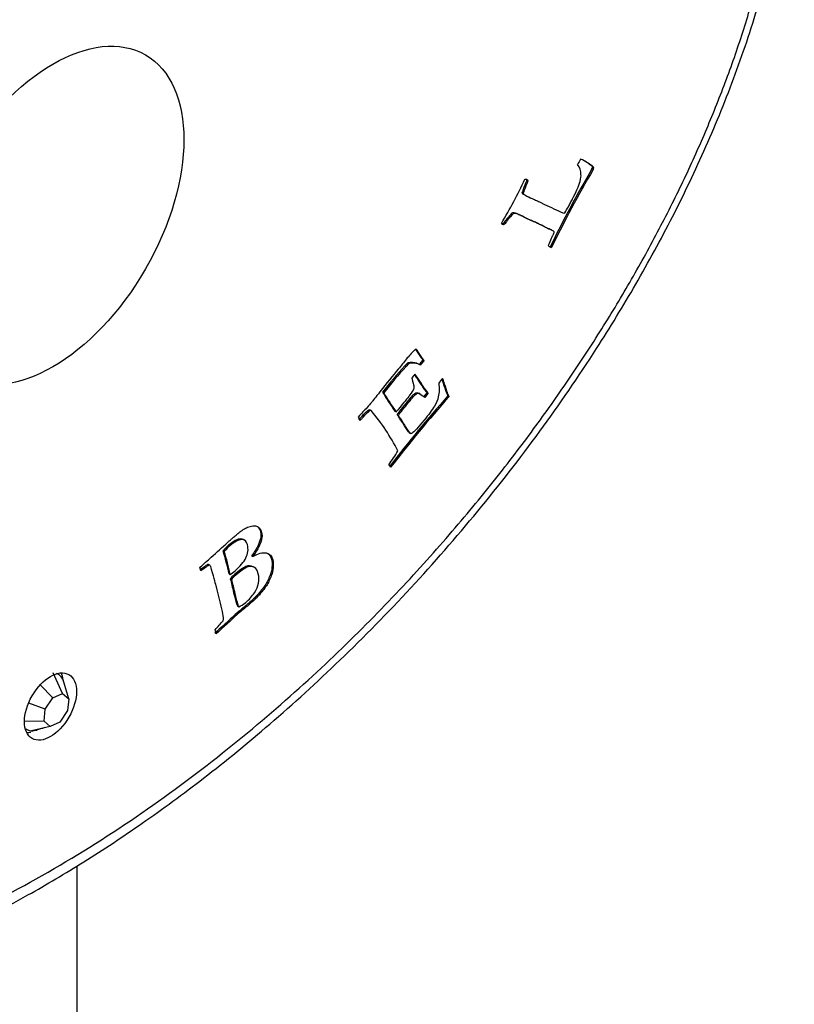
# Model space of a CAD drawing. Units: millimetres. Extents: x -301 to -55, y -56 to 296.
# Drawn here: x -79 to -56, y 5 to 35 of the extents above; entities that cross this region are included whole.
import ezdxf

# ---------------------------------------------------------------- set-up
doc = ezdxf.new("R2010")
doc.units = ezdxf.units.MM
for name, color, linetype in [('055127', 7, 'Continuous'), ('806008_R17', 7, 'Continuous'), ('832001', 7, 'Continuous'), ('835001', 7, 'Continuous'), ('Default', 7, 'Continuous')]:
    doc.layers.add(name, color=color, linetype=linetype)

# ---------------------------------------------------------------- blocks, each defined once
blk = doc.blocks.new('SE3')
at = {"layer": '055127', "color": 7, "linetype": 'Continuous'}
blk.add_ellipse((-77.906, 28.816), major_axis=(2.766, 4.792), ratio=0.57735, dxfattribs=at)
at = {"layer": '806008_R17', "color": 7, "linetype": 'Continuous'}
blk.add_line((-77.179, -50.582), (-77.179, 9.41), dxfattribs=at)
at = {"layer": '832001', "color": 7, "linetype": 'Continuous'}
for p, q in [((-61.808, 30.205), (-61.773, 30.184)), ((-61.784, 30.264), (-61.748, 30.244)), ((-63.893, 29.487), (-63.857, 29.466)), ((-63.886, 29.524), (-63.85, 29.503)), ((-63.885, 29.469), (-63.85, 29.449)), ((-63.784, 29.412), (-63.748, 29.392)), ((-64.275, 28.799), (-64.239, 28.778)), ((-64.47, 28.566), (-64.435, 28.546)), ((-63.263, 28.499), (-63.307, 28.525)), ((-62.967, 28.356), (-63.011, 28.381)), ((-63.052, 27.882), (-63.017, 27.861)), ((-67.301, 24.422), (-67.266, 24.402)), ((-67.035, 24.407), (-67, 24.387)), ((-66.856, 24.502), (-66.82, 24.482)), ((-67.394, 24.326), (-67.359, 24.306)), ((-66.957, 24.379), (-66.922, 24.359)), ((-68.06, 23.539), (-68.024, 23.519)), ((-66.937, 23.485), (-66.981, 23.51)), ((-66.826, 23.406), (-66.73, 23.523)), ((-66.73, 23.523), (-66.695, 23.502)), ((-66.791, 23.386), (-66.695, 23.502)), ((-66.109, 23.433), (-66.074, 23.413)), ((-68.448, 23.028), (-68.413, 23.008)), ((-67.691, 22.976), (-67.656, 22.955)), ((-68.786, 22.799), (-68.733, 22.699)), ((-67.622, 22.87), (-67.587, 22.85)), ((-67.269, 22.336), (-67.225, 22.311)), ((-67.87, 21.378), (-67.819, 21.3)), ((-72.175, 19.117), (-72.219, 19.143)), ((-72.825, 18.81), (-72.79, 18.789)), ((-71.97, 18.655), (-71.934, 18.634)), ((-73.483, 18.211), (-73.514, 18.316)), ((-73.269, 18.401), (-73.234, 18.38)), ((-73.214, 18.377), (-73.258, 18.403)), ((-71.878, 18.306), (-71.922, 18.331)), ((-72.646, 18.122), (-72.61, 18.101)), ((-72.607, 17.973), (-72.572, 17.953)), ((-72.387, 17.16), (-72.351, 17.139)), ((-73.031, 16.328), (-73.058, 16.455))]:
    blk.add_line(p, q, dxfattribs=at)
for centre, radius, start, end in [((-62.572, 30.049), 0.437, 358.0056, 40.3267), ((-62.778, 29.08), 1.554, 48.4931, 65.9361), ((-62.813, 29.101), 1.554, 48.4931, 61.4647), ((-30.464, 11.921), 36.287, 149.7444, 153.9063), ((-30.428, 11.901), 36.287, 149.7444, 153.9063), ((-64.256, 31.253), 2.663, 336.8127, 338.1998), ((-64.22, 31.233), 2.663, 336.8127, 338.1998), ((-77.026, 36.131), 14.616, 328.8875, 334.7475), ((-67.221, 23.497), 0.929, 78.4749, 94.9725), ((-67.185, 23.477), 0.929, 78.4749, 94.9725), ((-67.851, 25.221), 1.228, 316.7033, 324.1489), ((-67.815, 25.201), 1.228, 316.7033, 324.1489), ((-59.075, 16.618), 11.341, 137.182, 142.3913), ((-59.04, 16.598), 11.341, 137.182, 142.3913), ((-59.489, 28.737), 10.023, 211.2355, 215.0851), ((-59.454, 28.716), 10.023, 211.2355, 215.0851), ((-34.781, -4.212), 41.782, 138.5736, 142.3054), ((-34.745, -4.233), 41.782, 138.5736, 142.332), ((-68.478, 22.932), 0.0999, 33.833, 49.4535), ((-73.427, 18.788), 6.554, 27.2708, 39.8492), ((-73.492, 25.326), 6.87, 324.9253, 329.0355), ((-80.942, 16.327), 8.489, 12.2052, 17.0066), ((-80.907, 16.307), 8.489, 12.2052, 17.0066), ((-77.606, 20.678), 6.207, 317.1165, 320.4123)]:
    blk.add_arc(centre, radius, start, end, dxfattribs=at)
for centre, major_axis, start_param, end_param in [((-61.51, 30.044), (-0.674, -1.167), 4.655396, 4.798011), ((-64.177, 29.42), (0.21, 0.363), -1.074123, -0.975215), ((-63.796, 29.575), (-0.071, -0.123), 5.776974, 5.980558), ((-64.142, 29.4), (0.21, 0.363), -1.074123, -0.975215), ((-63.761, 29.554), (-0.071, -0.123), 5.776974, 5.980558), ((-64.094, 29.29), (0.413, 0.715), 3.128183, 3.303307), ((-64.129, 29.311), (0.413, 0.715), 3.213576, 3.303307), ((-62.849, 28.258), (0.218, 0.378), 2.950128, 3.352829), ((-62.885, 28.278), (0.218, 0.378), 3.222591, 3.352829), ((-67.152, 23.919), (0.376, 0.652), 1.070209, 1.257996), ((-67.116, 23.899), (0.376, 0.652), 1.070209, 1.257996), ((-66.369, 25.649), (-0.705, -1.222), 0.054341, 0.155107), ((-66.334, 25.629), (-0.705, -1.222), 0.054341, 0.155107), ((-66.757, 23.457), (0.552, 0.956), 1.228954, 1.371568), ((-66.011, 23.449), (0.437, 0.758), 1.215258, 1.427608), ((-78.366, 14.385), (-0.55, -0.953), 2.495926, 2.780226), ((-78.366, 14.385), (-0.55, -0.953), 0.361367, 0.521628)]:
    blk.add_ellipse(centre, major_axis=major_axis, ratio=0.57735, start_param=start_param, end_param=end_param, dxfattribs=at)
blk.add_ellipse((-77.977, 14.16), major_axis=(0.55, 0.953), ratio=0.57735, dxfattribs=at)
for points, knots in [([(-75.626, 60.653), (-76.026, 60.884), (-76.52, 61.028), (-77.808, 61.154), (-78.657, 61.092), (-80.54, 60.732), (-81.578, 60.434), (-83.838, 59.617), (-85.054, 59.097), (-87.587, 57.876), (-88.913, 57.171), (-91.685, 55.57), (-93.117, 54.681), (-96.011, 52.768), (-97.481, 51.738), (-100.472, 49.525), (-101.989, 48.342), (-104.952, 45.908), (-106.414, 44.646), (-109.295, 42.023), (-110.718, 40.655), (-113.379, 37.939), (-114.638, 36.573), (-116.97, 33.845), (-118.004, 32.53), (-119.8, 30.004), (-120.567, 28.782), (-121.158, 27.66)], [0.1995486, 0.1995486, 0.1995486, 0.1995486, 0.25, 0.25, 0.3125, 0.3125, 0.375, 0.375, 0.4375, 0.4375, 0.5, 0.5, 0.5625, 0.5625, 0.625, 0.625, 0.6875, 0.6875, 0.75, 0.75, 0.8125, 0.8125, 0.875, 0.875, 0.9375, 0.9375, 1, 1, 1, 1]), ([(-60.694, 52.033), (-60.705, 52.04), (-61.009, 52.222), (-61.628, 52.547), (-62.603, 52.929), (-63.67, 53.225), (-64.869, 53.429), (-66.251, 53.524), (-67.862, 53.469), (-69.736, 53.215), (-71.898, 52.697), (-74.359, 51.846), (-77.078, 50.607), (-79.911, 48.994), (-82.658, 47.115), (-85.163, 45.125), (-87.368, 43.136), (-89.283, 41.211), (-90.927, 39.389), (-92.336, 37.684), (-93.555, 36.085), (-94.636, 34.551), (-95.63, 33.029), (-96.557, 31.487), (-97.419, 29.921), (-98.202, 28.351), (-98.903, 26.786), (-99.526, 25.218), (-100.067, 23.644), (-100.512, 22.097), (-100.849, 20.638), (-101.082, 19.311), (-101.226, 18.122), (-101.298, 17.098), (-101.311, 16.476), (-101.311, 16.201)], [0.1872046, 0.1872046, 0.1872046, 0.1872046, 0.187964, 0.2076734, 0.2275067, 0.2480988, 0.2703362, 0.2950921, 0.3230645, 0.3546549, 0.3902183, 0.429939, 0.4738026, 0.5200187, 0.5644379, 0.6047822, 0.6409673, 0.6731321, 0.701594, 0.7267139, 0.7491732, 0.7699251, 0.7899424, 0.8100051, 0.8299522, 0.8494646, 0.8685732, 0.8874768, 0.906585, 0.9256982, 0.9437135, 0.9601432, 0.9751464, 0.9889109, 1, 1, 1, 1]), ([(-96.514, 6.403), (-96.182, 6.225), (-95.596, 5.915), (-94.594, 5.537), (-93.622, 5.264), (-92.676, 5.087), (-91.839, 4.99), (-90.936, 4.938), (-89.879, 4.943), (-88.57, 5.047), (-87.103, 5.275), (-85.58, 5.629), (-84.025, 6.103), (-82.541, 6.653), (-81.114, 7.27), (-79.83, 7.897), (-78.468, 8.628), (-76.954, 9.524), (-75.201, 10.682), (-73.346, 12.043), (-71.368, 13.656), (-69.293, 15.544), (-67.211, 17.664), (-65.213, 19.95), (-63.356, 22.337), (-61.788, 24.617), (-60.475, 26.766), (-59.376, 28.78), (-58.375, 30.877), (-57.495, 33.043), (-56.761, 35.263), (-56.205, 37.498), (-55.835, 39.791), (-55.787, 41.125), (-55.764, 41.921)], [0, 0, 0, 0, 0.021665, 0.045221, 0.069883, 0.091655, 0.110002, 0.125771, 0.150601, 0.177393, 0.20705, 0.24009, 0.268955, 0.299432, 0.327557, 0.352548, 0.374413, 0.407056, 0.441087, 0.477348, 0.516866, 0.559659, 0.604217, 0.647889, 0.690635, 0.732461, 0.763783, 0.795661, 0.828102, 0.861115, 0.894713, 0.929024, 0.964117, 1, 1, 1, 1]), ([(-62.614, 28.893), (-62.58, 28.954), (-62.545, 29.016), (-62.511, 29.077), (-62.49, 29.115), (-62.471, 29.153), (-62.451, 29.192), (-62.43, 29.232), (-62.407, 29.272), (-62.385, 29.313), (-62.271, 29.523), (-62.199, 29.695), (-62.164, 29.828), (-62.139, 29.927), (-62.129, 29.996), (-62.135, 30.034)], [0, 0, 0, 0, 0.164107, 0.164107, 0.164107, 0.264533, 0.264533, 0.264533, 0.371637, 0.371637, 0.371637, 0.815819, 0.815819, 0.815819, 1, 1, 1, 1]), ([(-63.782, 29.907), (-63.768, 29.899), (-63.761, 29.887), (-63.76, 29.872), (-63.758, 29.861), (-63.769, 29.831), (-63.79, 29.78), (-63.826, 29.695), (-63.854, 29.609), (-63.886, 29.524)], [0.1845759, 0.1845759, 0.1845759, 0.1845759, 0.3072557, 0.3072557, 0.3072557, 0.491862, 0.491862, 0.491862, 1, 1, 1, 1]), ([(-63.807, 29.895), (-63.793, 29.901), (-63.775, 29.9), (-63.735, 29.882), (-63.726, 29.869), (-63.724, 29.851), (-63.723, 29.841), (-63.733, 29.811), (-63.755, 29.759), (-63.791, 29.675), (-63.819, 29.589), (-63.85, 29.503)], [0, 0, 0, 0, 0.166796, 0.166796, 0.307256, 0.307256, 0.307256, 0.491862, 0.491862, 0.491862, 1, 1, 1, 1]), ([(-63.85, 29.449), (-63.839, 29.443), (-63.828, 29.438), (-63.818, 29.432), (-63.794, 29.42), (-63.772, 29.405), (-63.749, 29.392), (-63.738, 29.386), (-63.726, 29.382), (-63.715, 29.376)], [0, 0, 0, 0, 0.235629, 0.235629, 0.235629, 0.756369, 0.756369, 0.756369, 1, 1, 1, 1]), ([(-63.81, 29.428), (-63.801, 29.422), (-63.793, 29.417), (-63.784, 29.412), (-63.784, 29.412), (-63.784, 29.412), (-63.784, 29.412)], [0.56, 0.56, 0.56, 0.56, 0.7563692, 0.7563692, 0.7563692, 0.7592908, 0.7592908, 0.7592908, 0.7592908]), ([(-63.715, 29.376), (-63.712, 29.375), (-63.69, 29.363), (-63.652, 29.344), (-63.642, 29.338), (-63.631, 29.334), (-63.61, 29.325), (-63.588, 29.315), (-63.557, 29.304), (-63.509, 29.286), (-63.469, 29.266), (-63.393, 29.232), (-63.348, 29.21), (-63.297, 29.182), (-63.279, 29.172), (-63.255, 29.159), (-63.223, 29.144), (-63.038, 29.062), (-62.856, 28.974), (-62.673, 28.889), (-62.649, 28.878), (-62.63, 28.879), (-62.614, 28.893)], [0, 0, 0, 0, 0.059054, 0.059054, 0.059054, 0.094806, 0.094806, 0.143964, 0.143964, 0.143964, 0.255837, 0.255837, 0.382146, 0.382146, 0.382146, 0.451549, 0.451549, 0.451549, 0.954726, 0.954726, 0.954726, 1, 1, 1, 1]), ([(-64.275, 28.799), (-64.277, 28.796), (-64.299, 28.77), (-64.331, 28.732), (-64.358, 28.702), (-64.378, 28.676), (-64.396, 28.651), (-64.426, 28.607), (-64.451, 28.581), (-64.47, 28.566)], [0, 0, 0, 0, 0.286453, 0.286453, 0.286453, 0.625077, 0.625077, 0.625077, 1, 1, 1, 1]), ([(-63.302, 28.522), (-63.305, 28.524), (-63.308, 28.525), (-63.31, 28.527), (-63.341, 28.544), (-63.376, 28.556), (-63.408, 28.571), (-63.446, 28.588), (-63.483, 28.606), (-63.521, 28.624), (-63.561, 28.642), (-63.604, 28.657), (-63.645, 28.674), (-63.733, 28.711), (-63.816, 28.759), (-63.901, 28.801), (-63.939, 28.82), (-63.979, 28.837), (-64.017, 28.855), (-64.023, 28.858), (-64.029, 28.86), (-64.034, 28.863), (-64.116, 28.9), (-64.171, 28.901), (-64.195, 28.893), (-64.226, 28.859), (-64.275, 28.799)], [0.2645945, 0.2645945, 0.2645945, 0.2645945, 0.2709384, 0.2709384, 0.2709384, 0.3469079, 0.3469079, 0.3469079, 0.4352334, 0.4352334, 0.4352334, 0.529758, 0.529758, 0.529758, 0.7320823, 0.7320823, 0.7320823, 0.8230575, 0.8230575, 0.8230575, 0.8363057, 0.8363057, 0.8363057, 0.9181528, 0.9181528, 1, 1, 1, 1]), ([(-62.937, 28.329), (-62.953, 28.345), (-62.965, 28.356), (-62.978, 28.361), (-63.028, 28.384), (-63.08, 28.404), (-63.13, 28.425), (-63.182, 28.446), (-63.227, 28.479), (-63.275, 28.506), (-63.306, 28.524), (-63.34, 28.536), (-63.373, 28.55), (-63.411, 28.567), (-63.448, 28.586), (-63.486, 28.603), (-63.526, 28.622), (-63.568, 28.637), (-63.61, 28.654), (-63.698, 28.69), (-63.78, 28.738), (-63.866, 28.78), (-63.904, 28.799), (-63.943, 28.817), (-63.982, 28.835), (-63.988, 28.838), (-63.993, 28.84), (-63.999, 28.843), (-64.081, 28.879), (-64.136, 28.88), (-64.16, 28.872), (-64.19, 28.839), (-64.239, 28.778)], [0, 0, 0, 0, 0.036676, 0.036676, 0.036676, 0.153274, 0.153274, 0.153274, 0.270938, 0.270938, 0.270938, 0.346908, 0.346908, 0.346908, 0.435233, 0.435233, 0.435233, 0.529758, 0.529758, 0.529758, 0.732082, 0.732082, 0.732082, 0.823058, 0.823058, 0.823058, 0.836306, 0.836306, 0.836306, 0.918153, 0.918153, 1, 1, 1, 1]), ([(-64.239, 28.778), (-64.242, 28.775), (-64.263, 28.749), (-64.296, 28.712), (-64.322, 28.682), (-64.343, 28.655), (-64.36, 28.63), (-64.391, 28.587), (-64.416, 28.561), (-64.435, 28.546)], [0, 0, 0, 0, 0.286453, 0.286453, 0.286453, 0.625077, 0.625077, 0.625077, 1, 1, 1, 1]), ([(-63.006, 28.378), (-63.009, 28.38), (-63.011, 28.381), (-63.013, 28.382), (-63.063, 28.404), (-63.115, 28.424), (-63.166, 28.445), (-63.186, 28.454), (-63.204, 28.464), (-63.223, 28.474)], [0.0300735, 0.0300735, 0.0300735, 0.0300735, 0.0366755, 0.0366755, 0.0366755, 0.1532737, 0.1532737, 0.1532737, 0.1987926, 0.1987926, 0.1987926, 0.1987926]), ([(-63.105, 27.91), (-63.091, 27.953), (-63.067, 28.013), (-63.035, 28.09), (-63.003, 28.165), (-62.982, 28.21), (-62.976, 28.222), (-62.949, 28.273), (-62.937, 28.308), (-62.937, 28.329)], [0, 0, 0, 0, 0.427187, 0.427187, 0.427187, 0.741195, 0.741195, 0.741195, 1, 1, 1, 1]), ([(-67.086, 24.816), (-67.202, 24.696), (-67.29, 24.603), (-67.344, 24.536), (-67.426, 24.435), (-67.508, 24.332), (-67.59, 24.232), (-67.755, 24.033), (-67.937, 23.809), (-68.137, 23.555), (-68.269, 23.387), (-68.353, 23.282), (-68.48, 23.128), (-68.567, 23.031), (-68.645, 22.952), (-68.685, 22.912), (-68.733, 22.86), (-68.786, 22.799)], [0, 0, 0, 0, 0.146327, 0.146327, 0.146327, 0.293615, 0.293615, 0.293615, 0.620692, 0.620692, 0.620692, 0.696229, 0.696229, 0.91969, 0.91969, 0.91969, 1, 1, 1, 1]), ([(-66.82, 24.482), (-66.825, 24.492), (-66.829, 24.499), (-66.833, 24.505), (-66.844, 24.519), (-66.856, 24.533), (-66.866, 24.549), (-66.918, 24.627), (-66.969, 24.706), (-67.021, 24.785), (-67.038, 24.811), (-67.06, 24.82), (-67.086, 24.816)], [0, 0, 0, 0, 0.05745, 0.05745, 0.05745, 0.184276, 0.184276, 0.184276, 0.820611, 0.820611, 0.820611, 1, 1, 1, 1]), ([(-66.856, 24.502), (-66.86, 24.513), (-66.864, 24.52), (-66.868, 24.525), (-66.879, 24.54), (-66.891, 24.553), (-66.902, 24.569), (-66.953, 24.648), (-67.005, 24.727), (-67.056, 24.805), (-67.063, 24.816), (-67.071, 24.824), (-67.08, 24.829)], [0, 0, 0, 0, 0.0574495, 0.0574495, 0.0574495, 0.1842759, 0.1842759, 0.1842759, 0.8206107, 0.8206107, 0.8206107, 0.8964782, 0.8964782, 0.8964782, 0.8964782]), ([(-67.189, 23.959), (-67.151, 23.835), (-67.13, 23.758), (-67.128, 23.733), (-67.124, 23.693), (-67.127, 23.66), (-67.137, 23.63), (-67.148, 23.599), (-67.187, 23.541), (-67.251, 23.453), (-67.317, 23.363), (-67.432, 23.22), (-67.611, 23.003), (-67.632, 22.98), (-67.656, 22.955)], [0, 0, 0, 0, 0.251227, 0.251227, 0.251227, 0.342347, 0.342347, 0.342347, 0.503044, 0.503044, 0.503044, 0.955496, 0.955496, 1, 1, 1, 1]), ([(-66.382, 23.807), (-66.362, 23.664), (-66.368, 23.527), (-66.395, 23.402), (-66.415, 23.305), (-66.453, 23.213), (-66.507, 23.127), (-66.584, 23.004), (-66.687, 22.865), (-67.006, 22.48), (-67.126, 22.349), (-67.175, 22.319), (-67.206, 22.3), (-67.231, 22.305), (-67.25, 22.334), (-67.304, 22.417), (-67.359, 22.5), (-67.413, 22.583), (-67.452, 22.644), (-67.501, 22.719), (-67.565, 22.816), (-67.574, 22.83), (-67.587, 22.85)], [0, 0, 0, 0, 0.163027, 0.163027, 0.163027, 0.264852, 0.264852, 0.264852, 0.408805, 0.408805, 0.625492, 0.625492, 0.625492, 0.670559, 0.670559, 0.670559, 0.82955, 0.82955, 0.82955, 0.990204, 0.990204, 1, 1, 1, 1]), ([(-66.73, 23.523), (-66.735, 23.531), (-66.741, 23.539), (-66.746, 23.547), (-66.761, 23.57), (-66.783, 23.603), (-66.817, 23.644), (-66.85, 23.684), (-66.873, 23.716), (-66.895, 23.75), (-66.907, 23.768), (-66.921, 23.793), (-66.934, 23.817), (-66.967, 23.87), (-67.039, 23.98), (-67.067, 24.018), (-67.103, 24.066)], [0, 0, 0, 0, 0.0417264, 0.0417264, 0.0417264, 0.21443, 0.21443, 0.21443, 0.3791212, 0.3791212, 0.4744687, 0.4744687, 0.4744687, 0.838298, 0.838298, 0.9708061, 0.9708061, 0.9708061, 0.9708061]), ([(-66.695, 23.502), (-66.7, 23.51), (-66.705, 23.519), (-66.711, 23.527), (-66.725, 23.549), (-66.747, 23.583), (-66.781, 23.624), (-66.815, 23.664), (-66.838, 23.696), (-66.86, 23.729), (-66.872, 23.747), (-66.886, 23.773), (-66.899, 23.797), (-66.931, 23.85), (-67.008, 23.966), (-67.044, 24.015), (-67.093, 24.078)], [0, 0, 0, 0, 0.041726, 0.041726, 0.041726, 0.21443, 0.21443, 0.21443, 0.379121, 0.379121, 0.474469, 0.474469, 0.474469, 0.838298, 0.838298, 1, 1, 1, 1]), ([(-66.109, 23.433), (-66.13, 23.486), (-66.154, 23.536), (-66.172, 23.592), (-66.203, 23.684), (-66.235, 23.776), (-66.269, 23.883), (-66.274, 23.898), (-66.279, 23.912), (-66.281, 23.917), (-66.283, 23.923), (-66.285, 23.928)], [0, 0, 0, 0, 0.3027025, 0.3027025, 0.3027025, 0.8082939, 0.8082939, 0.8866198, 0.8866198, 0.8866198, 0.9218517, 0.9218517, 0.9218517, 0.9218517]), ([(-66.074, 23.413), (-66.095, 23.465), (-66.118, 23.516), (-66.137, 23.571), (-66.168, 23.664), (-66.199, 23.755), (-66.234, 23.863), (-66.238, 23.878), (-66.243, 23.892), (-66.249, 23.908), (-66.258, 23.926), (-66.269, 23.949)], [0, 0, 0, 0, 0.302703, 0.302703, 0.302703, 0.808294, 0.808294, 0.88662, 0.88662, 0.88662, 1, 1, 1, 1]), ([(-67.622, 22.87), (-67.557, 22.961), (-67.455, 23.09), (-67.2, 23.399), (-67.132, 23.477), (-67.109, 23.495), (-67.08, 23.519), (-67.054, 23.53), (-67.034, 23.53), (-67.02, 23.53), (-67.001, 23.522), (-66.976, 23.508)], [0, 0, 0, 0, 0.3295454, 0.3295454, 0.6110988, 0.6110988, 0.6110988, 0.6912106, 0.6912106, 0.6912106, 0.7969691, 0.7969691, 0.7969691, 0.7969691]), ([(-67.587, 22.85), (-67.522, 22.941), (-67.42, 23.07), (-67.165, 23.379), (-67.096, 23.457), (-67.074, 23.475), (-67.044, 23.499), (-67.018, 23.51), (-66.999, 23.51), (-66.972, 23.509), (-66.928, 23.482), (-66.861, 23.435), (-66.826, 23.41), (-66.802, 23.392), (-66.791, 23.386)], [0, 0, 0, 0, 0.329545, 0.329545, 0.611099, 0.611099, 0.611099, 0.691211, 0.691211, 0.691211, 0.890843, 0.890843, 0.890843, 1, 1, 1, 1]), ([(-68.768, 22.72), (-68.743, 22.744), (-68.723, 22.768), (-68.705, 22.788), (-68.656, 22.844), (-68.602, 22.901), (-68.545, 22.952), (-68.525, 22.97), (-68.51, 22.984), (-68.499, 22.996), (-68.48, 23.014), (-68.462, 23.027), (-68.448, 23.028)], [0, 0, 0, 0, 0.202117, 0.202117, 0.202117, 0.707897, 0.707897, 0.707897, 0.849087, 0.849087, 0.849087, 1, 1, 1, 1]), ([(-68.733, 22.699), (-68.708, 22.723), (-68.688, 22.747), (-68.67, 22.767), (-68.62, 22.823), (-68.566, 22.88), (-68.509, 22.932), (-68.49, 22.949), (-68.475, 22.964), (-68.463, 22.975), (-68.445, 22.994), (-68.426, 23.006), (-68.413, 23.008)], [0, 0, 0, 0, 0.202117, 0.202117, 0.202117, 0.707897, 0.707897, 0.707897, 0.849087, 0.849087, 0.849087, 1, 1, 1, 1]), ([(-67.265, 22.334), (-67.272, 22.338), (-67.279, 22.345), (-67.286, 22.355), (-67.34, 22.438), (-67.394, 22.521), (-67.448, 22.603), (-67.488, 22.664), (-67.537, 22.739), (-67.6, 22.837), (-67.609, 22.85), (-67.622, 22.87)], [0.6556782, 0.6556782, 0.6556782, 0.6556782, 0.6705589, 0.6705589, 0.6705589, 0.8295501, 0.8295501, 0.8295501, 0.990204, 0.990204, 1, 1, 1, 1]), ([(-73.514, 18.316), (-73.401, 18.416), (-73.288, 18.517), (-73.176, 18.617), (-73.011, 18.764), (-72.847, 18.913), (-72.682, 19.061), (-72.663, 19.079), (-72.643, 19.097), (-72.624, 19.114), (-72.612, 19.125), (-72.6, 19.136), (-72.578, 19.155), (-72.551, 19.178), (-72.507, 19.215), (-72.474, 19.242), (-72.443, 19.27), (-72.411, 19.298), (-72.334, 19.364), (-72.247, 19.427), (-72.151, 19.481), (-72.117, 19.499), (-72.072, 19.518), (-72.014, 19.536), (-71.957, 19.553), (-71.903, 19.56), (-71.856, 19.552), (-71.808, 19.543), (-71.768, 19.522), (-71.739, 19.488), (-71.708, 19.453), (-71.685, 19.409), (-71.656, 19.291), (-71.656, 19.223), (-71.672, 19.149), (-71.687, 19.077), (-71.716, 18.995), (-71.762, 18.906), (-71.786, 18.861), (-71.844, 18.769), (-71.934, 18.634)], [0, 0, 0, 0, 0.132666, 0.132666, 0.132666, 0.326516, 0.326516, 0.326516, 0.34959, 0.34959, 0.34959, 0.373898, 0.373898, 0.395167, 0.395167, 0.395167, 0.432654, 0.432654, 0.432654, 0.531853, 0.531853, 0.531853, 0.584424, 0.584424, 0.584424, 0.649112, 0.649112, 0.649112, 0.711447, 0.711447, 0.711447, 0.774145, 0.774145, 0.841793, 0.841793, 0.841793, 0.91377, 0.91377, 0.91377, 1, 1, 1, 1]), ([(-71.822, 19.548), (-71.804, 19.538), (-71.788, 19.525), (-71.774, 19.509), (-71.743, 19.474), (-71.721, 19.43), (-71.692, 19.312), (-71.691, 19.243), (-71.707, 19.17), (-71.723, 19.097), (-71.752, 19.015), (-71.798, 18.926), (-71.821, 18.881), (-71.879, 18.789), (-71.97, 18.655)], [0.6825851, 0.6825851, 0.6825851, 0.6825851, 0.7114465, 0.7114465, 0.7114465, 0.7741449, 0.7741449, 0.8417932, 0.8417932, 0.8417932, 0.9137699, 0.9137699, 0.9137699, 1, 1, 1, 1]), ([(-72.215, 19.141), (-72.239, 19.154), (-72.268, 19.162), (-72.302, 19.162), (-72.392, 19.162), (-72.511, 19.101), (-72.702, 18.936), (-72.756, 18.882), (-72.825, 18.81)], [0.6205053, 0.6205053, 0.6205053, 0.6205053, 0.6779065, 0.6779065, 0.6779065, 0.9275914, 0.9275914, 1, 1, 1, 1]), ([(-72.61, 18.101), (-72.568, 18.128), (-72.52, 18.166), (-72.313, 18.345), (-72.205, 18.473), (-72.076, 18.722), (-72.061, 18.853), (-72.12, 19.091), (-72.177, 19.141), (-72.266, 19.141), (-72.357, 19.142), (-72.476, 19.08), (-72.666, 18.916), (-72.721, 18.861), (-72.79, 18.789)], [0, 0, 0, 0, 0.079824, 0.079824, 0.302036, 0.302036, 0.524249, 0.524249, 0.677906, 0.677906, 0.677906, 0.927591, 0.927591, 1, 1, 1, 1]), ([(-71.497, 18.735), (-71.437, 18.7), (-71.397, 18.642), (-71.36, 18.492), (-71.356, 18.41), (-71.363, 18.315), (-71.369, 18.244), (-71.386, 18.167), (-71.419, 18.081), (-71.461, 17.968), (-71.51, 17.869), (-71.566, 17.783), (-71.623, 17.695), (-71.706, 17.592), (-71.813, 17.475), (-71.869, 17.415), (-71.953, 17.335), (-72.068, 17.235), (-72.154, 17.161), (-72.241, 17.092), (-72.327, 17.02), (-72.438, 16.929), (-72.566, 16.809), (-72.714, 16.668), (-72.756, 16.628), (-72.874, 16.523), (-73.066, 16.348)], [0.1716739, 0.1716739, 0.1716739, 0.1716739, 0.2579493, 0.2579493, 0.3283416, 0.3283416, 0.3283416, 0.3902719, 0.3902719, 0.3902719, 0.469519, 0.469519, 0.469519, 0.5652041, 0.5652041, 0.5652041, 0.6545646, 0.6545646, 0.6545646, 0.7431868, 0.7431868, 0.7431868, 0.877732, 0.877732, 0.877732, 1, 1, 1, 1]), ([(-71.934, 18.634), (-71.772, 18.733), (-71.641, 18.768), (-71.538, 18.744), (-71.435, 18.72), (-71.369, 18.653), (-71.325, 18.472), (-71.321, 18.39), (-71.328, 18.295), (-71.333, 18.224), (-71.351, 18.146), (-71.383, 18.06), (-71.426, 17.948), (-71.475, 17.849), (-71.531, 17.762), (-71.588, 17.674), (-71.67, 17.571), (-71.778, 17.455), (-71.833, 17.395), (-71.917, 17.314), (-72.033, 17.215), (-72.119, 17.141), (-72.206, 17.072), (-72.292, 17), (-72.402, 16.909), (-72.531, 16.789), (-72.679, 16.648), (-72.721, 16.608), (-72.839, 16.503), (-73.031, 16.328)], [0, 0, 0, 0, 0.139065, 0.139065, 0.139065, 0.257949, 0.257949, 0.328342, 0.328342, 0.328342, 0.390272, 0.390272, 0.390272, 0.469519, 0.469519, 0.469519, 0.565204, 0.565204, 0.565204, 0.654565, 0.654565, 0.654565, 0.743187, 0.743187, 0.743187, 0.877732, 0.877732, 0.877732, 1, 1, 1, 1]), ([(-73.269, 18.401), (-73.289, 18.398), (-73.321, 18.378), (-73.366, 18.342), (-73.384, 18.329), (-73.426, 18.297), (-73.494, 18.248)], [0, 0, 0, 0, 0.389643, 0.389643, 0.389643, 0.9378951, 0.9378951, 0.9378951, 0.9378951]), ([(-73.234, 18.38), (-73.253, 18.378), (-73.286, 18.357), (-73.331, 18.322), (-73.35, 18.307), (-73.4, 18.269), (-73.483, 18.211)], [0, 0, 0, 0, 0.389643, 0.389643, 0.389643, 1, 1, 1, 1]), ([(-72.823, 16.723), (-72.813, 16.758), (-72.81, 16.79), (-72.811, 16.815), (-72.813, 16.881), (-72.834, 16.967), (-72.861, 17.078), (-72.915, 17.296), (-72.97, 17.512), (-73.024, 17.729), (-73.041, 17.796), (-73.089, 17.969), (-73.165, 18.25), (-73.185, 18.325), (-73.202, 18.368), (-73.22, 18.381), (-73.226, 18.384), (-73.234, 18.38)], [0, 0, 0, 0, 0.04386, 0.04386, 0.04386, 0.19512, 0.19512, 0.19512, 0.585235, 0.585235, 0.585235, 0.901314, 0.901314, 0.901314, 0.975329, 0.975329, 1, 1, 1, 1]), ([(-71.918, 18.329), (-71.919, 18.329), (-71.92, 18.33), (-71.921, 18.331), (-71.992, 18.369), (-72.067, 18.371), (-72.145, 18.338), (-72.224, 18.305), (-72.336, 18.224), (-72.543, 18.046), (-72.584, 18.004), (-72.607, 17.973)], [0.6222755, 0.6222755, 0.6222755, 0.6222755, 0.6249729, 0.6249729, 0.6249729, 0.7569682, 0.7569682, 0.7569682, 0.9253545, 0.9253545, 1, 1, 1, 1]), ([(-72.351, 17.139), (-72.278, 17.168), (-72.214, 17.207), (-72.042, 17.355), (-71.952, 17.455), (-71.888, 17.554), (-71.825, 17.651), (-71.783, 17.746), (-71.765, 17.84), (-71.747, 17.932), (-71.749, 18.025), (-71.797, 18.22), (-71.834, 18.282), (-71.885, 18.31), (-71.956, 18.348), (-72.032, 18.351), (-72.109, 18.318), (-72.188, 18.285), (-72.3, 18.204), (-72.507, 18.025), (-72.549, 17.984), (-72.572, 17.953)], [0, 0, 0, 0, 0.08492, 0.08492, 0.252582, 0.252582, 0.252582, 0.368755, 0.368755, 0.368755, 0.494893, 0.494893, 0.624973, 0.624973, 0.624973, 0.756968, 0.756968, 0.756968, 0.925355, 0.925355, 1, 1, 1, 1]), ([(-72.607, 17.973), (-72.592, 17.91), (-72.576, 17.847), (-72.561, 17.783), (-72.542, 17.707), (-72.526, 17.63), (-72.508, 17.553), (-72.481, 17.434), (-72.447, 17.32), (-72.417, 17.204), (-72.413, 17.188), (-72.401, 17.174), (-72.387, 17.16)], [0, 0, 0, 0, 0.228508, 0.228508, 0.228508, 0.502026, 0.502026, 0.502026, 0.926708, 0.926708, 0.926708, 1, 1, 1, 1]), ([(-72.572, 17.953), (-72.557, 17.89), (-72.541, 17.826), (-72.525, 17.763), (-72.507, 17.687), (-72.49, 17.61), (-72.473, 17.533), (-72.445, 17.414), (-72.412, 17.3), (-72.382, 17.184), (-72.378, 17.167), (-72.366, 17.154), (-72.351, 17.139)], [0, 0, 0, 0, 0.228508, 0.228508, 0.228508, 0.502026, 0.502026, 0.502026, 0.926708, 0.926708, 0.926708, 1, 1, 1, 1])]:
    blk.add_open_spline(points, degree=3, knots=knots, dxfattribs=at)
for points in [[(-56.057, 41.513), (-56.057, 41.801), (-56.071, 42.388), (-56.143, 43.288), (-56.278, 44.227), (-56.493, 45.204), (-56.811, 46.223), (-57.248, 47.236), (-57.77, 48.145), (-58.356, 48.943), (-59.011, 49.649), (-59.738, 50.271), (-60.544, 50.814), (-61.418, 51.268), (-62.34, 51.628), (-63.345, 51.907), (-64.478, 52.104), (-65.792, 52.2), (-67.336, 52.157), (-69.135, 51.923), (-71.221, 51.437), (-73.599, 50.631), (-76.283, 49.427), (-79.172, 47.79), (-81.911, 45.911), (-84.343, 43.971), (-86.485, 42.036), (-88.335, 40.171), (-89.923, 38.409), (-91.272, 36.775), (-92.428, 35.259), (-93.45, 33.814), (-94.388, 32.384), (-95.286, 30.9), (-96.123, 29.389), (-96.876, 27.89), (-97.548, 26.404), (-98.14, 24.931), (-98.664, 23.432), (-99.109, 21.913), (-99.44, 20.5), (-99.666, 19.238), (-99.808, 18.108), (-99.883, 17.097), (-99.897, 16.489), (-99.897, 16.201)], [(-99.897, 16.201), (-99.897, 15.913), (-99.883, 15.326), (-99.811, 14.426), (-99.676, 13.487), (-99.461, 12.51), (-99.143, 11.491), (-98.706, 10.478), (-98.184, 9.569), (-97.598, 8.771), (-96.942, 8.065), (-96.216, 7.443), (-95.41, 6.9), (-94.536, 6.446), (-93.613, 6.086), (-92.609, 5.807), (-91.476, 5.61), (-90.162, 5.514), (-88.618, 5.557), (-86.819, 5.791), (-84.733, 6.277), (-82.355, 7.083), (-79.67, 8.287), (-76.782, 9.924), (-74.043, 11.803), (-71.61, 13.743), (-69.469, 15.678), (-67.618, 17.543), (-66.03, 19.305), (-64.682, 20.939), (-63.526, 22.455), (-62.503, 23.901), (-61.566, 25.33), (-60.667, 26.814), (-59.831, 28.325), (-59.077, 29.824), (-58.406, 31.31), (-57.814, 32.783), (-57.29, 34.282), (-56.845, 35.801), (-56.513, 37.214), (-56.288, 38.476), (-56.146, 39.606), (-56.071, 40.617), (-56.057, 41.225), (-56.057, 41.513)]]:
    blk.add_open_spline(points, degree=3, dxfattribs=at)
at = {"layer": '835001', "color": 7, "linetype": 'Continuous'}
for p, q in [((-77.615, 14.552), (-77.899, 15.169)), ((-77.906, 14.422), (-78.282, 14.809)), ((-77.56, 14.826), (-77.6, 14.951)), ((-77.432, 14.393), (-77.579, 14.89)), ((-78.135, 14.079), (-77.906, 14.422)), ((-77.906, 14.422), (-77.615, 14.552)), ((-77.615, 14.552), (-77.432, 14.393)), ((-78.135, 14.079), (-78.619, 14.265)), ((-77.432, 14.393), (-77.465, 14.038)), ((-78.168, 13.723), (-78.135, 14.079)), ((-77.465, 14.038), (-77.694, 13.695)), ((-78.168, 13.723), (-78.75, 13.717)), ((-77.985, 13.564), (-78.549, 13.437)), ((-77.985, 13.564), (-78.168, 13.723)), ((-77.694, 13.695), (-77.985, 13.564))]:
    blk.add_line(p, q, dxfattribs=at)
for centre, radius, start, end in [((-77.923, 14.819), 0.351, 11.7228, 68.6663), ((-75.815, 5.234), 8.616, 105.813, 107.376), ((-78.526, 13.787), 0.351, 236.9485, 266.1415), ((-78.574, 14.177), 0.741, 271.8884, 284.4854)]:
    blk.add_arc(centre, radius, start, end, dxfattribs=at)

msp = doc.modelspace()

# ---------------------------------------------------------------- block references
at = {"layer": 'Default'}
msp.add_blockref('SE3', (0, 0), dxfattribs=at)

doc.saveas('drawing.dxf')
